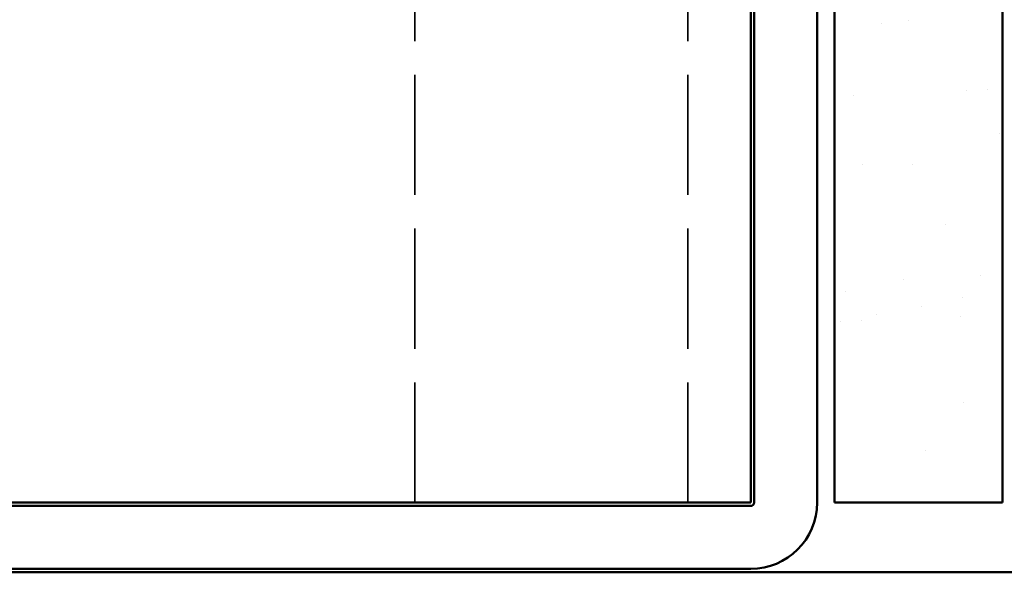
# Model space of a CAD drawing. Units: inches. Extents: x 0.6 to 33.4, y 0.6 to 21.4.
# Drawn here: x 6 to 8.9, y 6.1 to 7.8 of the extents above; entities that cross this region are included whole.
import ezdxf

# ---------------------------------------------------------------- set-up
doc = ezdxf.new("R2010")
doc.units = ezdxf.units.IN
doc.header["$LTSCALE"] = 2
doc.header["$MEASUREMENT"] = 0
doc.linetypes.add('DASHED', pattern=[0.2067, 0.1654, -0.0413])
for name, color, linetype, lineweight in [('Hatch (ANSI)', 7, 'Continuous', 18), ('Hidden (ANSI)', 7, 'DASHED', 35), ('Symbol (ANSI)', 7, 'Continuous', 25), ('Visible (ANSI)', 7, 'Continuous', 50)]:
    doc.layers.add(name, color=color, linetype=linetype, lineweight=lineweight)
doc.styles.add('Note Text (ANSI)', font='tahoma.ttf')
doc.dimstyles.new('Default (ANSI)$7', dxfattribs={"dimscale": 2, "dimtxt": 0.12, "dimasz": 0.098425, "dimexe": 0.125, "dimexo": 0.0625, "dimgap": 0.031496, "dimtad": 0, "dimtih": 1, "dimtoh": 1, "dimrnd": 1e-08, "dimzin": 4, "dimdsep": 46, "dimtxsty": 'Note Text (ANSI)', "dimcen": 0.09, "dimdle": 0.393701, "dimclrd": 256, "dimclre": 256, "dimclrt": 256, "dimadec": 0, "dimazin": 1, "dimtfac": 1, "dimtofl": 0, "dimtmove": 0, "dimatfit": 3, "dimfxl": 1, "dimtolj": 1, "dimtzin": 4, "dimlwd": -1, "dimlwe": -1, "dimarcsym": 0})

msp = doc.modelspace()

# ---------------------------------------------------------------- hatches: boundary and pattern name
at = {"layer": 'Hatch (ANSI)', "true_color": 0x804000}
h = msp.add_hatch(dxfattribs=at)
h.set_pattern_fill('AR-SAND', color=36, scale=0.25, angle=45, style=0)
h.paths.add_polyline_path([(8.88979, 20.63018), (8.88979, 6.32128), (8.38979, 6.32128), (8.38979, 20.63018)])

# ---------------------------------------------------------------- linework, layer by layer
at = {"layer": 'Hidden (ANSI)', "color": 8, "ltscale": 1.081647, "true_color": 0x808080}
for p, q in [((7.13979, 6.32128), (7.13979, 20.63018)), ((7.95229, 6.32128), (7.95229, 20.63018))]:
    msp.add_line(p, q, dxfattribs=at)
at = {"layer": 'Visible (ANSI)', "color": 8, "true_color": 0x808080}
for p, q in [((8.13979, 6.32128), (8.13979, 20.63018)), ((8.14979, 6.32128), (8.14979, 9.31128)), ((8.33729, 9.31128), (8.33729, 6.32128)), ((3.13979, 6.31128), (8.13979, 6.31128)), ((3.45229, 6.32128), (7.82729, 6.32128)), ((8.13979, 6.32128), (7.82729, 6.32128)), ((2.38979, 6.11378), (12.38979, 6.11378)), ((8.13979, 6.12378), (3.13979, 6.12378))]:
    msp.add_line(p, q, dxfattribs=at)
at = {"layer": 'Visible (ANSI)', "color": 36, "true_color": 0x804000}
for p, q in [((8.38979, 6.32128), (8.38979, 20.63018)), ((8.88979, 6.32128), (8.88979, 20.63018)), ((8.88979, 6.32128), (8.38979, 6.32128))]:
    msp.add_line(p, q, dxfattribs=at)
at = {"layer": 'Visible (ANSI)', "color": 8, "true_color": 0x808080}
for radius in [0.01, 0.1975]:
    msp.add_arc((8.13979, 6.32128), radius, 270, 0, dxfattribs=at)

# ---------------------------------------------------------------- leaders
at = {"layer": 'Symbol (ANSI)', "annotation_type": 0, "has_hookline": 1, "hookline_direction": 0, "text_width": 1.50496}
msp.add_leader([(3.03782, 6.62894), (15.34596, 13.77141), (15.54281, 13.77141)], dimstyle='Default (ANSI)$7', override={"dimtad": 0}, dxfattribs=at)

doc.saveas('drawing.dxf')
